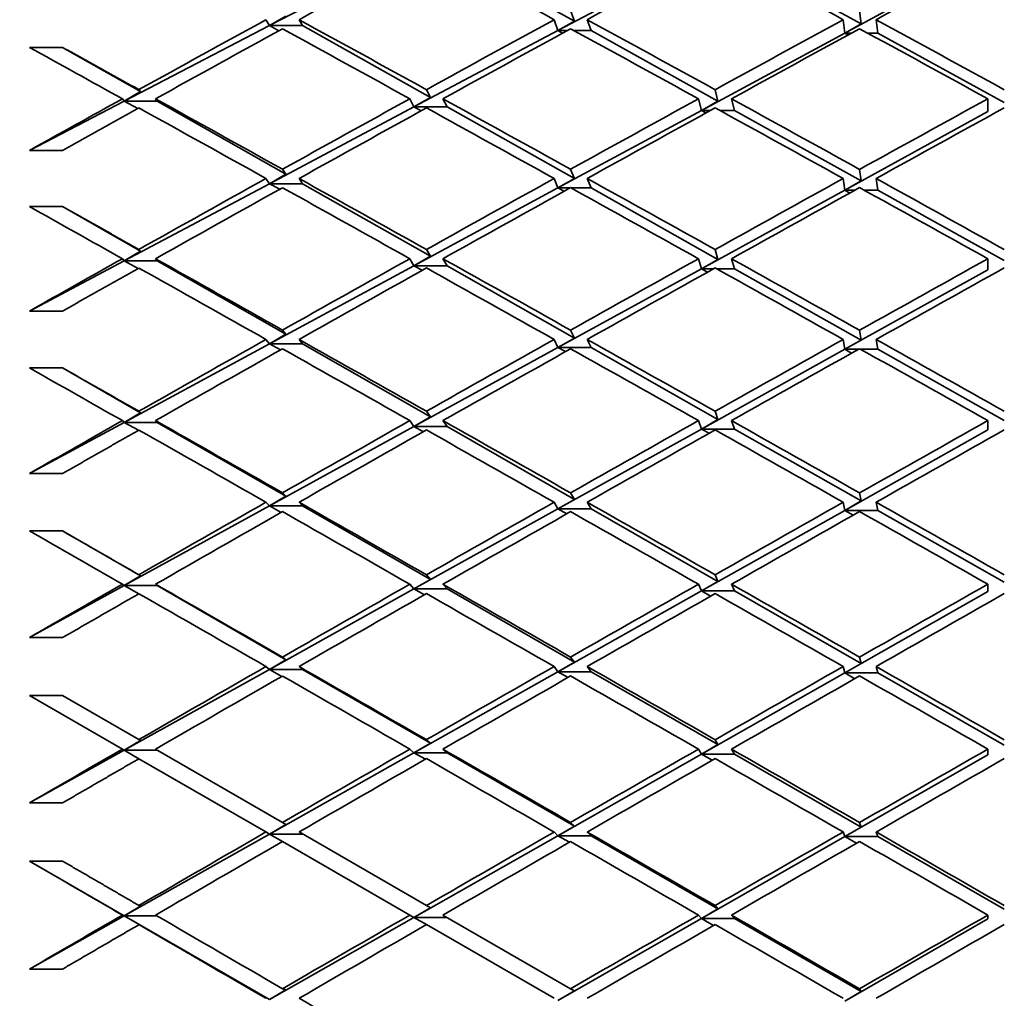
# Model space of a CAD drawing. Units: millimetres. Extents: x 0 to 744, y 0 to 1164.
# Drawn here: x 184 to 190, y 753 to 758 of the extents above; entities that cross this region are included whole.
import ezdxf
from ezdxf import colors
from ezdxf.entities.mleader import LeaderData, LeaderLine
from ezdxf.math import Vec2, Vec3

# ---------------------------------------------------------------- set-up
doc = ezdxf.new("R2010")
doc.units = ezdxf.units.MM
doc.layers.add('DV4_Défaut', color=7, linetype='Continuous')
doc.layers.add('Défaut', color=7, linetype='Continuous')

# ---------------------------------------------------------------- blocks, each defined once
blk = doc.blocks.new('_DOT')
at = {"color": 0}
blk.add_line((0, 0), (-1, 0), dxfattribs=at)
at = {"color": 0, "const_width": 0.333}
blk.add_lwpolyline([(-0.1665, 0, 1), (0.1665, 0, 1)], format="xyb", close=True, dxfattribs=at)
blk = doc.blocks.new('SE3')
at = {"layer": 'DV4_Défaut', "color": 7, "linetype": 'Continuous', "lineweight": 35}
for p, q in [((186.0843, 758.9087), (185.2106, 758.4543)), ((187.0541, 758.4804), (186.2843, 758.9087)), ((187.8221, 758.885), (186.9545, 758.4244)), ((188.7878, 758.4645), (188.0221, 758.885)), ((189.5528, 758.8771), (188.6879, 758.4096)), ((187.0541, 758.4804), (187.0313, 758.5449)), ((188.7878, 758.4645), (188.7784, 758.5448)), ((185.1894, 758.4903), (185.2106, 758.4543)), ((185.2106, 758.4543), (185.3094, 758.5113)), ((185.3894, 758.4903), (185.4106, 758.4543)), ((186.9313, 758.4903), (186.9545, 758.4244)), ((187.1313, 758.4903), (187.1545, 758.4244)), ((188.6784, 758.4903), (188.6879, 758.4096)), ((188.8784, 758.4903), (188.8879, 758.4096)), ((185.2106, 758.4543), (184.3325, 757.9975)), ((185.4106, 758.4543), (185.2106, 758.4543)), ((185.2106, 758.4543), (185.268, 758.4237)), ((186.1835, 758.0192), (185.4106, 758.4543)), ((186.9545, 758.4244), (187.0541, 758.4804)), ((188.6879, 758.4096), (188.7878, 758.4645)), ((186.9545, 758.4244), (186.0843, 757.9625)), ((187.0107, 758.4244), (186.9545, 758.4244)), ((186.9545, 758.4244), (186.9829, 758.4092)), ((187.1545, 758.4244), (187.0519, 758.4244)), ((187.9219, 757.9974), (187.1545, 758.4244)), ((188.6879, 758.4096), (187.8221, 757.9416)), ((188.6879, 758.4096), (188.7092, 758.3981)), ((188.7304, 758.4096), (188.6879, 758.4096)), ((188.8879, 758.4096), (188.8264, 758.4096)), ((189.6528, 757.9896), (188.8879, 758.4096)), ((183.9595, 758.323), (183.7595, 758.323)), ((184.4307, 758.0553), (183.9595, 758.323)), ((184.3216, 758.0119), (184.3325, 757.9975)), ((184.3325, 757.9975), (184.4307, 758.0553)), ((184.4307, 758.0553), (184.4216, 758.0673)), ((184.5216, 758.0119), (184.5325, 757.9975)), ((186.0595, 758.0119), (186.0843, 757.9625)), ((186.0843, 757.9625), (186.1835, 758.0192)), ((186.1835, 758.0192), (186.1595, 758.067)), ((186.2595, 758.0119), (186.2843, 757.9625)), ((187.8044, 758.0119), (187.8221, 757.9416)), ((187.9219, 757.9974), (187.9044, 758.0669)), ((188.0044, 758.0119), (188.0221, 757.9416)), ((189.5528, 758.0119), (189.5528, 757.9347)), ((184.3325, 757.9975), (183.7595, 757.6994)), ((184.5325, 757.9975), (184.3325, 757.9975)), ((184.3325, 757.9975), (184.4151, 757.9529)), ((185.3094, 757.5562), (184.5325, 757.9975)), ((186.0843, 757.9625), (185.2106, 757.4986)), ((186.2843, 757.9625), (186.0843, 757.9625)), ((186.0843, 757.9625), (186.1276, 757.9392)), ((187.0541, 757.5292), (186.2843, 757.9625)), ((187.8221, 757.9416), (187.9219, 757.9974)), ((187.8221, 757.9416), (186.9545, 757.4727)), ((187.8765, 757.9416), (187.8221, 757.9416)), ((187.8221, 757.9416), (187.8495, 757.9267)), ((188.0221, 757.9416), (187.9323, 757.9416)), ((188.7878, 757.5154), (188.0221, 757.9416)), ((189.5528, 757.9347), (188.6879, 757.4597)), ((183.7595, 757.6994), (183.9595, 757.6994)), ((185.2106, 757.4986), (185.3094, 757.5562)), ((185.3094, 757.5562), (185.2895, 757.5857)), ((187.0541, 757.5292), (187.0313, 757.5854)), ((188.7878, 757.5154), (188.7784, 757.5853)), ((185.2106, 757.4986), (184.3325, 757.0324)), ((185.1894, 757.53), (185.2106, 757.4986)), ((185.4106, 757.4986), (185.2106, 757.4986)), ((185.2106, 757.4986), (185.2725, 757.4649)), ((185.3894, 757.53), (185.4106, 757.4986)), ((186.1835, 757.0596), (185.4106, 757.4986)), ((186.9313, 757.53), (186.9545, 757.4727)), ((186.9545, 757.4727), (187.0541, 757.5292)), ((187.1313, 757.53), (187.1545, 757.4727)), ((188.6784, 757.53), (188.6879, 757.4597)), ((188.6879, 757.4597), (188.7878, 757.5154)), ((188.8784, 757.53), (188.8879, 757.4597)), ((186.9545, 757.4727), (186.0843, 757.0023)), ((187.0278, 757.4727), (186.9545, 757.4727)), ((186.9545, 757.4727), (186.9915, 757.4525)), ((187.1545, 757.4727), (187.0348, 757.4727)), ((187.9219, 757.0407), (187.1545, 757.4727)), ((188.6879, 757.4597), (187.8221, 756.9843)), ((188.6879, 757.4597), (188.7198, 757.4422)), ((188.7514, 757.4597), (188.6879, 757.4597)), ((188.8879, 757.4597), (188.8054, 757.4597)), ((189.6528, 757.034), (188.8879, 757.4597)), ((183.9595, 757.3602), (183.7595, 757.3602)), ((184.4307, 757.0907), (183.9595, 757.3602)), ((184.3325, 757.0324), (184.4307, 757.0907)), ((184.4307, 757.0907), (184.4216, 757.101)), ((186.0843, 757.0023), (186.1835, 757.0596)), ((186.1835, 757.0596), (186.1595, 757.1007)), ((187.9219, 757.0407), (187.9044, 757.1006)), ((184.3325, 757.0324), (183.7595, 756.7282)), ((184.3216, 757.0449), (184.3325, 757.0324)), ((184.5325, 757.0324), (184.3325, 757.0324)), ((184.3325, 757.0324), (184.4168, 756.986)), ((184.5216, 757.0449), (184.5325, 757.0324)), ((185.3094, 756.588), (184.5325, 757.0324)), ((186.0843, 757.0023), (185.2106, 756.53)), ((186.0595, 757.0449), (186.0843, 757.0023)), ((186.2843, 757.0023), (186.0843, 757.0023)), ((186.0843, 757.0023), (186.1343, 756.9749)), ((186.2595, 757.0449), (186.2843, 757.0023)), ((187.0541, 756.565), (186.2843, 757.0023)), ((187.8044, 757.0449), (187.8221, 756.9843)), ((187.8221, 756.9843), (187.9219, 757.0407)), ((188.0044, 757.0449), (188.0221, 756.9843)), ((189.5528, 757.0449), (189.5528, 756.9784)), ((187.8221, 756.9843), (186.9545, 756.508)), ((187.8958, 756.9843), (187.8221, 756.9843)), ((187.8221, 756.9843), (187.8591, 756.9639)), ((188.0221, 756.9843), (187.913, 756.9843)), ((188.7878, 756.5533), (188.0221, 756.9843)), ((189.5528, 756.9784), (188.6879, 756.497)), ((183.7595, 756.7282), (183.9595, 756.7282)), ((185.2106, 756.53), (185.3094, 756.588)), ((185.3094, 756.588), (185.2895, 756.613)), ((187.0541, 756.565), (187.0313, 756.6128)), ((188.7878, 756.5533), (188.7784, 756.6127)), ((185.2106, 756.53), (184.3325, 756.0554)), ((185.1894, 756.5567), (185.2106, 756.53)), ((185.4106, 756.53), (185.2106, 756.53)), ((185.2106, 756.53), (185.2769, 756.4933)), ((185.3894, 756.5567), (185.4106, 756.53)), ((186.1835, 756.0878), (185.4106, 756.53)), ((186.9313, 756.5567), (186.9545, 756.508)), ((186.9545, 756.508), (187.0541, 756.565)), ((187.1313, 756.5567), (187.1545, 756.508)), ((188.6784, 756.5567), (188.6879, 756.497)), ((188.6879, 756.497), (188.7878, 756.5533)), ((188.8784, 756.5567), (188.8879, 756.497)), ((186.9545, 756.508), (186.0843, 756.0302)), ((187.1545, 756.508), (186.9545, 756.508)), ((186.9545, 756.508), (186.9998, 756.4829)), ((187.9219, 756.0721), (187.1545, 756.508)), ((188.6879, 756.497), (187.8221, 756.0151)), ((188.6879, 756.497), (188.73, 756.4736)), ((188.7718, 756.497), (188.6879, 756.497)), ((188.8879, 756.497), (188.785, 756.497)), ((189.6528, 756.0664), (188.8879, 756.497)), ((183.9595, 756.3848), (183.7595, 756.3848)), ((184.4307, 756.1139), (183.9595, 756.3848)), ((184.3325, 756.0554), (184.4307, 756.1139)), ((184.4307, 756.1139), (184.4216, 756.1226)), ((186.1835, 756.0878), (186.1595, 756.1223)), ((187.9219, 756.0721), (187.9044, 756.1221)), ((184.3325, 756.0554), (183.7595, 755.7456)), ((184.3216, 756.0658), (184.3325, 756.0554)), ((184.5325, 756.0554), (184.3325, 756.0554)), ((184.3325, 756.0554), (184.4185, 756.0072)), ((184.5216, 756.0658), (184.5325, 756.0554)), ((185.3094, 755.6086), (184.5325, 756.0554)), ((186.0595, 756.0658), (186.0843, 756.0302)), ((186.0843, 756.0302), (186.1835, 756.0878)), ((186.2595, 756.0658), (186.2843, 756.0302)), ((187.8044, 756.0658), (187.8221, 756.0151)), ((187.8221, 756.0151), (187.9219, 756.0721)), ((188.0044, 756.0658), (188.0221, 756.0151)), ((189.5528, 756.0658), (189.5528, 756.0101)), ((186.0843, 756.0302), (185.2106, 755.5504)), ((186.2843, 756.0302), (186.0843, 756.0302)), ((186.0843, 756.0302), (186.1408, 755.9987)), ((187.0541, 755.5898), (186.2843, 756.0302)), ((187.8221, 756.0151), (186.9545, 755.5323)), ((188.0221, 756.0151), (187.8221, 756.0151)), ((187.8221, 756.0151), (187.8685, 755.9892)), ((188.7878, 755.5801), (188.0221, 756.0151)), ((189.5528, 756.0101), (188.6879, 755.5233)), ((183.7595, 755.7456), (183.9595, 755.7456)), ((185.3094, 755.6086), (185.2895, 755.6292)), ((187.0541, 755.5898), (187.0313, 755.629)), ((188.7878, 755.5801), (188.7784, 755.6289)), ((185.1894, 755.5723), (185.2106, 755.5504)), ((185.2106, 755.5504), (185.3094, 755.6086)), ((185.3894, 755.5723), (185.4106, 755.5504)), ((186.9313, 755.5723), (186.9545, 755.5323)), ((186.9545, 755.5323), (187.0541, 755.5898)), ((187.1313, 755.5723), (187.1545, 755.5323)), ((188.6784, 755.5723), (188.6879, 755.5233)), ((188.6879, 755.5233), (188.7878, 755.5801)), ((188.8784, 755.5723), (188.8879, 755.5233)), ((185.2106, 755.5504), (184.3325, 755.0682)), ((185.4106, 755.5504), (185.2106, 755.5504)), ((185.2106, 755.5504), (185.2812, 755.5107)), ((186.1835, 755.106), (185.4106, 755.5504)), ((186.9545, 755.5323), (186.0843, 755.048)), ((187.1545, 755.5323), (186.9545, 755.5323)), ((186.9545, 755.5323), (187.0079, 755.5023)), ((187.9219, 755.0933), (187.1545, 755.5323)), ((188.6879, 755.5233), (187.8221, 755.0359)), ((188.6879, 755.5233), (188.74, 755.494)), ((188.8879, 755.5233), (188.6879, 755.5233)), ((189.6528, 755.0887), (188.8879, 755.5233)), ((183.9595, 755.3987), (183.7595, 755.3987)), ((184.4307, 755.127), (183.9595, 755.3987)), ((184.3325, 755.0682), (184.4307, 755.127)), ((184.4307, 755.127), (184.4216, 755.1339)), ((186.0843, 755.048), (186.1835, 755.106)), ((186.1835, 755.106), (186.1595, 755.1336)), ((187.8221, 755.0359), (187.9219, 755.0933)), ((187.9219, 755.0933), (187.9044, 755.1334)), ((184.3325, 755.0682), (183.7595, 754.7536)), ((184.3216, 755.0766), (184.3325, 755.0682)), ((184.5325, 755.0682), (184.3325, 755.0682)), ((184.3325, 755.0682), (184.4201, 755.0183)), ((184.5216, 755.0766), (184.5325, 755.0682)), ((185.3094, 754.6202), (184.5325, 755.0682)), ((186.0843, 755.048), (185.2106, 754.5617)), ((186.0595, 755.0766), (186.0843, 755.048)), ((186.2843, 755.048), (186.0843, 755.048)), ((186.0843, 755.048), (186.1471, 755.0125)), ((186.2595, 755.0766), (186.2843, 755.048)), ((187.0541, 754.6054), (186.2843, 755.048)), ((187.8221, 755.0359), (186.9545, 754.5476)), ((187.8044, 755.0766), (187.8221, 755.0359)), ((188.0221, 755.0359), (187.8221, 755.0359)), ((187.8221, 755.0359), (187.8777, 755.0045)), ((188.0044, 755.0766), (188.0221, 755.0359)), ((188.7878, 754.5978), (188.0221, 755.0359)), ((189.5528, 755.0766), (189.5528, 755.0319)), ((189.5528, 755.0319), (188.6879, 754.5406)), ((183.7595, 754.7536), (183.9595, 754.7536)), ((185.2106, 754.5617), (185.3094, 754.6202)), ((185.3094, 754.6202), (185.2895, 754.6362)), ((187.0541, 754.6054), (187.0313, 754.636)), ((188.7878, 754.5978), (188.7784, 754.6359)), ((185.2106, 754.5617), (184.3325, 754.073)), ((185.1894, 754.5788), (185.2106, 754.5617)), ((185.4106, 754.5617), (185.2106, 754.5617)), ((185.2106, 754.5617), (185.2854, 754.5191)), ((185.3894, 754.5788), (185.4106, 754.5617)), ((186.1835, 754.116), (185.4106, 754.5617)), ((186.9313, 754.5788), (186.9545, 754.5476)), ((186.9545, 754.5476), (187.0541, 754.6054)), ((187.1313, 754.5788), (187.1545, 754.5476)), ((188.6784, 754.5788), (188.6879, 754.5406)), ((188.6879, 754.5406), (188.7878, 754.5978)), ((188.8784, 754.5788), (188.8879, 754.5406)), ((186.9545, 754.5476), (186.0843, 754.0578)), ((187.1545, 754.5476), (186.9545, 754.5476)), ((186.9545, 754.5476), (187.0158, 754.5128)), ((187.9219, 754.1064), (187.1545, 754.5476)), ((188.6879, 754.5406), (187.8221, 754.0488)), ((188.6879, 754.5406), (188.7497, 754.5054)), ((188.8879, 754.5406), (188.6879, 754.5406)), ((189.6528, 754.103), (188.8879, 754.5406)), ((183.7595, 754.4038), (184.3216, 754.0793)), ((183.9595, 754.4038), (183.7595, 754.4038)), ((184.4216, 754.137), (183.9595, 754.4038)), ((184.3325, 754.073), (184.4307, 754.1318)), ((184.4307, 754.1318), (184.4216, 754.137)), ((186.0843, 754.0578), (186.1835, 754.116)), ((186.1835, 754.116), (186.1595, 754.1367)), ((187.8221, 754.0488), (187.9219, 754.1064)), ((187.9219, 754.1064), (187.9044, 754.1366)), ((184.3325, 754.073), (183.7595, 753.7541)), ((184.3216, 754.0793), (184.3325, 754.073)), ((184.5325, 754.073), (184.3325, 754.073)), ((184.3325, 754.073), (184.4216, 754.0216)), ((184.4216, 754.0216), (185.1894, 753.5783)), ((185.2895, 753.636), (184.5216, 754.0793)), ((186.0843, 754.0578), (185.2106, 753.566)), ((186.0595, 754.0793), (186.0843, 754.0578)), ((186.2843, 754.0578), (186.0843, 754.0578)), ((186.0843, 754.0578), (186.1534, 754.0183)), ((186.2595, 754.0793), (186.2843, 754.0578)), ((187.0541, 753.6139), (186.2843, 754.0578)), ((187.8221, 754.0488), (186.9545, 753.5559)), ((187.8044, 754.0793), (187.8221, 754.0488)), ((188.0221, 754.0488), (187.8221, 754.0488)), ((187.8221, 754.0488), (187.8867, 754.0119)), ((188.0044, 754.0793), (188.0221, 754.0488)), ((188.7878, 753.6084), (188.0221, 754.0488)), ((189.5528, 754.0457), (188.6879, 753.5509)), ((189.5528, 754.0793), (189.5528, 754.0457)), ((183.7595, 753.7541), (183.9595, 753.7541)), ((185.2106, 753.566), (185.3094, 753.6245)), ((185.3094, 753.6245), (185.2895, 753.636)), ((186.9545, 753.5559), (187.0541, 753.6139)), ((187.0541, 753.6139), (187.0313, 753.6357)), ((188.6879, 753.5509), (188.7878, 753.6084)), ((188.7878, 753.6084), (188.7784, 753.6356)), ((185.2106, 753.566), (184.3325, 753.0717)), ((185.1894, 753.5783), (185.2106, 753.566)), ((185.4106, 753.566), (185.2106, 753.566)), ((185.2106, 753.566), (185.2895, 753.5205)), ((186.1595, 753.1337), (185.3894, 753.5783)), ((186.9545, 753.5559), (186.0843, 753.0616)), ((186.9313, 753.5783), (186.9545, 753.5559)), ((187.1545, 753.5559), (186.9545, 753.5559)), ((186.9545, 753.5559), (187.0236, 753.5163)), ((187.1313, 753.5783), (187.1545, 753.5559)), ((187.9219, 753.1133), (187.1545, 753.5559)), ((188.6879, 753.5509), (187.8221, 753.0555)), ((188.6784, 753.5783), (188.6879, 753.5509)), ((188.6879, 753.5509), (188.7594, 753.5099)), ((188.8879, 753.5509), (188.6879, 753.5509)), ((188.8784, 753.5783), (188.8879, 753.5509)), ((189.6528, 753.111), (188.8879, 753.5509)), ((185.2895, 753.5205), (186.0595, 753.0759)), ((183.9595, 753.4022), (183.7595, 753.4022)), ((183.7595, 753.4022), (184.3325, 753.0717)), ((184.3325, 753.0717), (184.4307, 753.1305)), ((184.4307, 753.1305), (184.4216, 753.134)), ((186.1835, 753.1198), (186.1595, 753.1337)), ((187.9219, 753.1133), (187.9044, 753.1335)), ((184.3325, 753.0717), (183.7595, 752.7492)), ((184.3216, 753.0759), (184.3325, 753.0717)), ((184.3325, 753.0717), (185.2106, 752.5653)), ((184.5288, 753.0717), (184.3325, 753.0717)), ((184.3325, 753.0717), (184.4307, 753.0144)), ((186.0595, 753.0759), (186.0843, 753.0616)), ((186.0843, 753.0616), (186.1835, 753.1198)), ((187.0313, 752.6303), (186.2595, 753.0759)), ((187.8044, 753.0759), (187.8221, 753.0555)), ((187.8221, 753.0555), (187.9219, 753.1133)), ((188.0044, 753.0759), (188.0221, 753.0555)), ((189.5528, 753.0759), (189.5528, 753.0535)), ((184.4307, 753.0144), (184.4216, 753.0179)), ((186.0843, 753.0616), (185.2106, 752.5653)), ((186.2843, 753.0616), (186.0843, 753.0616)), ((186.0843, 753.0616), (186.1595, 753.0182)), ((186.1595, 753.0182), (186.9313, 752.5726)), ((187.8221, 753.0555), (186.9545, 752.5592)), ((188.0221, 753.0555), (187.8221, 753.0555)), ((187.8221, 753.0555), (187.8956, 753.0133)), ((188.7878, 752.6139), (188.0221, 753.0555)), ((189.5528, 753.0535), (188.6879, 752.5562)), ((183.7595, 752.7492), (183.9595, 752.7492)), ((185.2106, 752.5653), (185.3094, 752.6237)), ((185.3094, 752.6237), (185.2895, 752.6306)), ((186.9545, 752.5592), (187.0541, 752.6172)), ((187.0541, 752.6172), (187.0313, 752.6303)), ((188.6879, 752.5562), (188.7878, 752.6139)), ((188.7878, 752.6139), (188.7784, 752.6302))]:
    blk.add_line(p, q, dxfattribs=at)
for centre, radius, start, end in [((347.0107, 471.2719), 327.1282, 119.297721, 119.452842), ((415.4126, 354.8121), 460.4532, 119.624491, 119.735219), ((572.0429, 85.5381), 770.2246, 119.8499836, 119.9163886)]:
    blk.add_arc(centre, radius, start, end, dxfattribs=at)
for centre, major_axis, ratio, start_param, end_param in [((189.7528, 751.0591), (-38.7514, -21.1928), 0.195023, 4.69847, 4.718334), ((189.5528, 751.0591), (-38.8861, 22.0371), 0.116768, -1.437399, -1.417536), ((189.7528, 751.0591), (38.7891, 21.4464), 0.175422, 1.521557, 1.541428), ((189.5528, 751.0591), (-38.857, 21.8678), 0.136294, -1.471803, -1.451932), ((189.7528, 751.0591), (38.8245, 21.6712), 0.155845, 1.486591, 1.506465), ((189.5528, 751.0591), (-38.7514, -21.1928), 0.195023, -1.564851, -1.545001), ((189.7528, 751.0591), (-38.9114, 22.1794), 0.097266, -1.423075, -1.403212), ((189.5528, 751.0591), (38.7891, 21.4464), 0.175422, 1.541428, 1.561292), ((189.7528, 751.0591), (-38.8861, 22.0371), 0.116768, -1.457271, -1.437399), ((189.5528, 751.0591), (38.8245, 21.6712), 0.155845, 1.506465, 1.526336), ((189.7528, 751.0591), (-38.857, 21.8678), 0.136294, -1.491677, -1.471803), ((189.7528, 751.0591), (-38.7514, -21.1928), 0.195023, -1.562269, -1.542411), ((189.5528, 751.0591), (-38.9114, 22.1794), 0.097266, -1.425652, -1.405794), ((189.7528, 751.0591), (38.7891, 21.4464), 0.175422, 1.544, 1.563868), ((189.5528, 751.0591), (-38.8861, 22.0371), 0.116768, -1.459839, -1.439971), ((189.7528, 751.0591), (38.8245, 21.6712), 0.155845, 1.509031, 1.528905), ((189.5528, 751.0591), (-38.857, 21.8678), 0.136294, -1.494243, -1.47437), ((189.5528, 751.0591), (-38.9325, 22.2953), 0.077785, -1.391641, -1.377071), ((189.5528, 751.0591), (-38.7514, -21.1928), 0.195023, -1.542411, -1.527842), ((189.7528, 751.0591), (-38.9325, 22.2953), 0.077785, -1.411499, -1.391641), ((189.5528, 751.0591), (38.7891, 21.4464), 0.175422, 1.563868, 1.583726), ((189.7528, 751.0591), (-38.9114, 22.1794), 0.097266, -1.44552, -1.425652), ((189.5528, 751.0591), (38.8245, 21.6712), 0.155845, 1.528905, 1.548773), ((189.7528, 751.0591), (-38.8861, 22.0371), 0.116768, -1.479713, -1.459839), ((189.5528, 751.0591), (38.857, 21.8678), 0.136294, 1.494243, 1.514116), ((189.5528, 751.0591), (-38.9325, 22.2953), 0.077785, -1.414081, -1.394231), ((189.7528, 751.0591), (-38.7891, -21.4464), 0.175422, 4.708037, 4.727901), ((189.5528, 751.0591), (-38.9114, 22.1794), 0.097266, -1.448092, -1.428228), ((189.7528, 751.0591), (38.8245, 21.6712), 0.155845, 1.531473, 1.551345), ((189.5528, 751.0591), (-38.8861, 22.0371), 0.116768, -1.482279, -1.462408), ((189.7528, 751.0591), (38.857, 21.8678), 0.136294, 1.496809, 1.516683), ((189.5528, 751.0591), (-38.7891, -21.4464), 0.175422, -1.555285, -1.535434), ((189.7528, 751.0591), (-38.7891, -21.4464), 0.175422, -1.552702, -1.532845), ((189.5528, 751.0591), (-38.9325, 22.2953), 0.077785, -1.436521, -1.416663), ((189.7528, 751.0591), (-38.9325, 22.2953), 0.077785, -1.433945, -1.414081), ((189.5528, 751.0591), (38.8245, 21.6712), 0.155845, 1.551345, 1.571208), ((189.7528, 751.0591), (-38.8245, -21.6712), 0.155845, 4.695509, 4.715377), ((189.5528, 751.0591), (-38.9114, 22.1794), 0.097266, -1.470532, -1.450664), ((189.7528, 751.0591), (-38.9114, 22.1794), 0.097266, -1.467963, -1.448092), ((189.5528, 751.0591), (38.857, 21.8678), 0.136294, 1.516683, 1.536554), ((189.7528, 751.0591), (38.857, 21.8678), 0.136294, 1.51925, 1.539123), ((189.5528, 751.0591), (-38.8861, 22.0371), 0.116768, -1.504719, -1.484846), ((189.7528, 751.0591), (-38.8861, 22.0371), 0.116768, -1.502153, -1.482279), ((189.5528, 751.0591), (-38.9493, 22.385), 0.058322, -1.40265, -1.38808), ((189.5528, 751.0591), (-38.7891, -21.4464), 0.175422, -1.532845, -1.518275), ((189.7528, 751.0591), (-38.9493, 22.385), 0.058322, -1.422508, -1.40265), ((189.5528, 751.0591), (-38.8245, -21.6712), 0.155845, 4.715377, 4.735235), ((189.7528, 751.0591), (-38.9325, 22.2953), 0.077785, -1.456389, -1.436521), ((189.5528, 751.0591), (38.857, 21.8678), 0.136294, 1.539123, 1.558991), ((189.7528, 751.0591), (-38.9114, 22.1794), 0.097266, -1.490405, -1.470532), ((189.5528, 751.0591), (38.8861, 22.0371), 0.116768, 1.504719, 1.524593), ((189.5528, 751.0591), (-38.9493, 22.385), 0.058322, -1.42509, -1.405239), ((189.7528, 751.0591), (-38.8245, -21.6712), 0.155845, -1.565232, -1.545368), ((189.5528, 751.0591), (-38.9325, 22.2953), 0.077785, -1.458961, -1.439098), ((189.7528, 751.0591), (38.857, 21.8678), 0.136294, 1.541692, 1.561563), ((189.5528, 751.0591), (-38.9114, 22.1794), 0.097266, -1.492972, -1.4731), ((189.7528, 751.0591), (38.8861, 22.0371), 0.116768, 1.507285, 1.527159), ((189.5528, 751.0591), (-38.8245, -21.6712), 0.155845, -1.545368, -1.525518), ((189.7528, 751.0591), (-38.9493, 22.385), 0.058322, -1.444953, -1.42509), ((189.7528, 751.0591), (-38.9325, 22.2953), 0.077785, -1.478832, -1.458961), ((189.5528, 751.0591), (38.8861, 22.0371), 0.116768, 1.527159, 1.547031), ((189.7528, 751.0591), (-38.9114, 22.1794), 0.097266, -1.512846, -1.492972), ((189.7528, 751.0591), (-38.8245, -21.6712), 0.155845, -1.542786, -1.522928), ((189.5528, 751.0591), (-38.9493, 22.385), 0.058322, -1.44753, -1.427672), ((189.7528, 751.0591), (-38.857, -21.8678), 0.136294, 4.705727, 4.725596), ((189.5528, 751.0591), (-38.9325, 22.2953), 0.077785, -1.481401, -1.461533), ((189.7528, 751.0591), (38.8861, 22.0371), 0.116768, 1.529726, 1.549599), ((189.5528, 751.0591), (-38.9114, 22.1794), 0.097266, -1.515412, -1.495538), ((189.5528, 751.0591), (-38.9614, 22.449), 0.038874, -1.413762, -1.399192), ((189.5528, 751.0591), (-38.8245, -21.6712), 0.155845, -1.522928, -1.508358), ((189.7528, 751.0591), (-38.9614, 22.449), 0.038874, -1.43362, -1.413762), ((189.5528, 751.0591), (-38.857, -21.8678), 0.136294, -1.55759, -1.537732), ((189.7528, 751.0591), (-38.9493, 22.385), 0.058322, -1.467398, -1.44753), ((189.5528, 751.0591), (38.8861, 22.0371), 0.116768, 1.549599, 1.569467), ((189.7528, 751.0591), (-38.9325, 22.2953), 0.077785, -1.501274, -1.481401), ((189.5528, 751.0591), (38.9114, 22.1794), 0.097266, 1.515412, 1.535285), ((189.5528, 751.0591), (-38.9614, 22.449), 0.038874, -1.436202, -1.416351), ((189.7528, 751.0591), (-38.857, -21.8678), 0.136294, -1.555013, -1.53515), ((189.5528, 751.0591), (-38.9493, 22.385), 0.058322, -1.46997, -1.450106), ((189.7528, 751.0591), (-38.8861, -22.0371), 0.116768, 4.69376, 4.713632), ((189.5528, 751.0591), (-38.9325, 22.2953), 0.077785, -1.503841, -1.48397), ((189.7528, 751.0591), (38.9114, 22.1794), 0.097266, 1.517978, 1.537852), ((189.5528, 751.0591), (-38.857, -21.8678), 0.136294, -1.53515, -1.515299), ((189.7528, 751.0591), (-38.9614, 22.449), 0.038874, -1.456066, -1.436202), ((189.5528, 751.0591), (-38.8861, -22.0371), 0.116768, 4.713632, 4.733495), ((189.7528, 751.0591), (-38.9493, 22.385), 0.058322, -1.489841, -1.46997), ((189.5528, 751.0591), (38.9114, 22.1794), 0.097266, 1.537852, 1.557723), ((189.7528, 751.0591), (-38.9325, 22.2953), 0.077785, -1.523715, -1.503841), ((189.7528, 751.0591), (-38.857, -21.8678), 0.136294, -1.532568, -1.51271), ((189.5528, 751.0591), (-38.9614, 22.449), 0.038874, -1.458642, -1.438784), ((189.7528, 751.0591), (-38.8861, -22.0371), 0.116768, -1.566982, -1.547114), ((189.5528, 751.0591), (-38.9493, 22.385), 0.058322, -1.49241, -1.472542), ((189.7528, 751.0591), (38.9114, 22.1794), 0.097266, 1.540418, 1.560292), ((189.5528, 751.0591), (-38.9325, 22.2953), 0.077785, -1.526281, -1.506408), ((189.5528, 751.0591), (-38.9687, 22.4873), 0.019434, -1.424942, -1.410372), ((189.5528, 751.0591), (-38.857, -21.8678), 0.136294, -1.51271, -1.49814), ((189.7528, 751.0591), (-38.9687, 22.4873), 0.019434, -1.4448, -1.424942), ((189.5528, 751.0591), (-38.8861, -22.0371), 0.116768, -1.547114, -1.527256), ((189.7528, 751.0591), (-38.9614, 22.449), 0.038874, -1.47851, -1.458642), ((189.7528, 751.0591), (-38.9493, 22.385), 0.058322, -1.512283, -1.49241), ((189.5528, 751.0591), (38.9325, 22.2953), 0.077785, 1.526281, 1.546154), ((189.5528, 751.0591), (-38.9687, 22.4873), 0.019434, -1.447382, -1.427532), ((189.7528, 751.0591), (-38.8861, -22.0371), 0.116768, -1.544537, -1.524674), ((189.5528, 751.0591), (-38.9614, 22.449), 0.038874, -1.481082, -1.461218), ((189.7528, 751.0591), (-38.9114, -22.1794), 0.097266, 4.704453, 4.724324), ((189.5528, 751.0591), (-38.9493, 22.385), 0.058322, -1.51485, -1.494978), ((189.7528, 751.0591), (38.9325, 22.2953), 0.077785, 1.528847, 1.548721), ((189.5528, 751.0591), (-38.8861, -22.0371), 0.116768, -1.524674, -1.504823), ((189.7528, 751.0591), (-38.9687, 22.4873), 0.019434, -1.467246, -1.447382), ((189.5528, 751.0591), (-38.9114, -22.1794), 0.097266, -1.558861, -1.538998), ((189.7528, 751.0591), (-38.9614, 22.449), 0.038874, -1.500953, -1.481082), ((189.5528, 751.0591), (38.9325, 22.2953), 0.077785, 1.548721, 1.568592), ((189.7528, 751.0591), (-38.9493, 22.385), 0.058322, -1.534724, -1.51485), ((189.7528, 751.0591), (-38.8861, -22.0371), 0.116768, -1.522091, -1.502234), ((189.5528, 751.0591), (-38.9687, 22.4873), 0.019434, -1.469822, -1.449965), ((189.7528, 751.0591), (-38.9114, -22.1794), 0.097266, -1.556289, -1.536421), ((189.5528, 751.0591), (-38.9614, 22.449), 0.038874, -1.503522, -1.483654), ((189.7528, 751.0591), (-38.9325, -22.2953), 0.077785, 4.69288, 4.712753), ((189.5528, 751.0591), (-38.9493, 22.385), 0.058322, -1.53729, -1.517416), ((189.5528, 751.0591), (-38.8861, -22.0371), 0.116768, -1.502234, -1.487664), ((189.5528, 751.0591), (-38.9114, -22.1794), 0.097266, -1.536421, -1.516563), ((189.7528, 751.0591), (-38.9114, -22.1794), 0.097266, -1.533845, -1.513981), ((189.5528, 751.0591), (-38.9687, 22.4873), 0.019434, -1.492262, -1.472399), ((189.7528, 751.0591), (-38.9687, 22.4873), 0.019434, -1.48969, -1.469822), ((189.5528, 751.0591), (-38.9325, -22.2953), 0.077785, 4.712754, 4.732622), ((189.7528, 751.0591), (-38.9325, -22.2953), 0.077785, -1.567863, -1.547992), ((189.5528, 751.0591), (-38.9614, 22.449), 0.038874, -1.525962, -1.50609), ((189.7528, 751.0591), (-38.9614, 22.449), 0.038874, -1.523395, -1.503522), ((189.5528, 751.0591), (38.9493, 22.385), 0.058322, 1.53729, 1.557163), ((189.7528, 751.0591), (38.9493, 22.385), 0.058322, 1.539856, 1.55973), ((189.5528, 751.0591), (-38.9114, -22.1794), 0.097266, -1.513981, -1.494131), ((189.5528, 751.0591), (-38.9325, -22.2953), 0.077785, -1.547992, -1.528128), ((189.7528, 751.0591), (-38.9687, 22.4873), 0.019434, -1.512134, -1.492262), ((189.7528, 751.0591), (-38.9614, 22.449), 0.038874, -1.545836, -1.525962), ((189.7528, 751.0591), (-38.9114, -22.1794), 0.097266, -1.511399, -1.491541), ((189.7528, 751.0591), (-38.9325, -22.2953), 0.077785, -1.54542, -1.525552), ((189.5528, 751.0591), (-38.9687, 22.4873), 0.019434, -1.514702, -1.494834), ((189.7528, 751.0591), (-38.9493, -22.385), 0.058322, 4.703889, 4.723762), ((189.5528, 751.0591), (-38.9614, 22.449), 0.038874, -1.548402, -1.528528), ((189.5528, 751.0591), (-38.9687, 22.4873), 0.019434, 1.432801, 1.447371), ((189.5528, 751.0591), (-38.9114, -22.1794), 0.097266, -1.491541, -1.476971), ((189.7528, 751.0591), (-38.9687, 22.4873), 0.019434, 1.447371, 1.467229), ((189.5528, 751.0591), (-38.9325, -22.2953), 0.077785, -1.525552, -1.505694), ((189.5528, 751.0591), (-38.9493, -22.385), 0.058322, -1.559423, -1.539555), ((189.7528, 751.0591), (-38.9687, 22.4873), 0.019434, -1.534575, -1.514702), ((189.5528, 751.0591), (38.9614, 22.449), 0.038874, 1.548402, 1.568275), ((189.5528, 751.0591), (-38.9687, 22.4873), 0.019434, 1.44996, 1.469811), ((189.7528, 751.0591), (-38.9325, -22.2953), 0.077785, -1.522976, -1.503112), ((189.7528, 751.0591), (-38.9493, -22.385), 0.058322, -1.556855, -1.536983), ((189.5528, 751.0591), (-38.9687, 22.4873), 0.019434, -1.537142, -1.517271), ((189.7528, 751.0591), (-38.9614, -22.449), 0.038874, 4.69256, 4.712434), ((189.7528, 751.0591), (-38.9687, 22.4873), 0.019434, 1.469811, 1.489674)]:
    blk.add_ellipse(centre, major_axis=major_axis, ratio=ratio, start_param=start_param, end_param=end_param, dxfattribs=at)
for points in [[(184.4216, 758.0673), (184.1904, 758.1954), (183.9595, 758.323)], [(183.9595, 757.6994), (184.1904, 757.8282), (184.4216, 757.9565)], [(184.4216, 757.101), (184.1904, 757.2309), (183.9595, 757.3602)], [(183.9595, 756.7282), (184.1904, 756.8587), (184.4216, 756.9887)], [(184.4216, 756.1226), (184.1904, 756.2539), (183.9595, 756.3848)], [(183.9595, 755.7456), (184.1904, 755.8775), (184.4216, 756.009)], [(184.4216, 755.1339), (184.1904, 755.2664), (183.9595, 755.3987)], [(183.9595, 754.7536), (184.1904, 754.8866), (184.4216, 755.0192)], [(183.9595, 753.7541), (184.1904, 753.8879), (184.4216, 754.0216)], [(184.4216, 753.134), (184.1904, 753.2682), (183.9595, 753.4022)], [(183.9595, 752.7492), (184.1904, 752.8836), (184.4216, 753.0179)]]:
    blk.add_open_spline(points, degree=2, dxfattribs=at)

msp = doc.modelspace()

# ---------------------------------------------------------------- block references
at = {"layer": 'Défaut'}
msp.add_blockref('SE3', (0, 0), dxfattribs=at)

# ---------------------------------------------------------------- leaders
at = {"layer": 'Défaut', "color": 7, "linetype": 'Continuous', "lineweight": 18}
ml = msp.add_multileader_mtext('Standard', dxfattribs=at)
ml.set_content('{\\pxsm0.9;\\fSolid Edge ISO|b1||i0||c0|p34;\\W1.;27/12/2022\\P}', color=256)
ml.set_leader_properties()
ml.set_arrow_properties(name='DOT')
ml.build(insert=Vec2(0, 0))
ml.multileader.update_dxf_attribs({"leader_type": 0, "dogleg_length": 0, "arrow_head_size": 12})
ctx = ml.context
ctx.base_point, ctx.char_height, ctx.arrow_head_size, ctx.landing_gap_size = Vec3(656.6018, 1156.9733), 12, 12, 4.2
notes = []
notes.append((ctx, [(0, (0, 0, 0), (0, 0), (1, 0), 1, [])]))
ctx.mtext.insert = Vec3(658.6018, 1163.0934)
for ctx, leaders in notes:
    for number, flags, end, landing, length, lines in leaders:
        leader = LeaderData()
        leader.index, (leader.has_last_leader_line, leader.has_dogleg_vector, leader.attachment_direction) = number, flags
        leader.last_leader_point, leader.dogleg_vector, leader.dogleg_length = Vec3(end), Vec3(landing), length
        for number, points, colour, breaks in lines:
            line = LeaderLine()
            line.index, line.vertices, line.color, line.breaks = number, Vec3.list(points), colors.encode_raw_color(colour), breaks
            leader.lines.append(line)
        ctx.leaders.append(leader)

doc.saveas('drawing.dxf')
